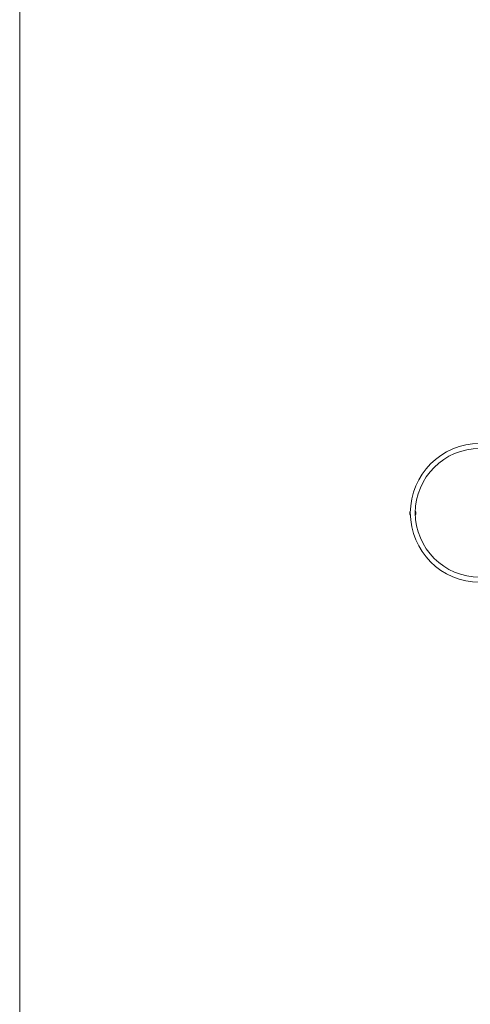
# Model space of a CAD drawing. Units: millimetres. Extents: x -4500 to 4500, y -12440 to 3560.
# Drawn here: x -4500 to -1467, y -6659 to -30 of the extents above; entities that cross this region are included whole.
import ezdxf

# ---------------------------------------------------------------- set-up
doc = ezdxf.new("R2010")
doc.units = ezdxf.units.MM

msp = doc.modelspace()

# ---------------------------------------------------------------- linework, layer by layer
at = {"color": 7, "linetype": 'Continuous', "lineweight": 15}
for p, q in [((-4500, 3060), (-4500, -8945.1)), ((-1870.7, -3342.5), (-1870.7, -3339.4)), ((-1870.6, -3365.3), (-1870.6, -3362.2)), ((-1837.2, -3342.7), (-1837.2, -3345.7)), ((-1837.1, -3358.6), (-1837.1, -3361.7))]:
    msp.add_line(p, q, dxfattribs=at)
for centre, radius, start, end in [((-1404, -3350), 466.8, 90, 270), ((-1404, -3350), 433.2, 90, 270), ((-1853.9, -3352.3), 21.2, 142.65665, 217.91813), ((-1853.9, -3352.3), 18, 159.2183, 201.35648), ((-1853.9, -3352.3), 21.2, 322.65665, 37.91813), ((-1853.9, -3352.3), 18, 339.2183, 21.35648)]:
    msp.add_arc(centre, radius, start, end, dxfattribs=at)
for points, knots in [([(-1870.7, -3339.4), (-1870.7, -3339.4), (-1870.7, -3339.4), (-1870.5, -3339.2), (-1870.5, -3339.1)], [0, 0, 0, 0, 0.6835538, 1, 1, 1, 1]), ([(-1870.3, -3365.6), (-1870.4, -3365.5), (-1870.5, -3365.3), (-1870.6, -3365.3), (-1870.6, -3365.3)], [0, 0, 0, 0, 0.196961, 1, 1, 1, 1])]:
    msp.add_open_spline(points, degree=3, knots=knots, dxfattribs=at)

doc.saveas('drawing.dxf')
